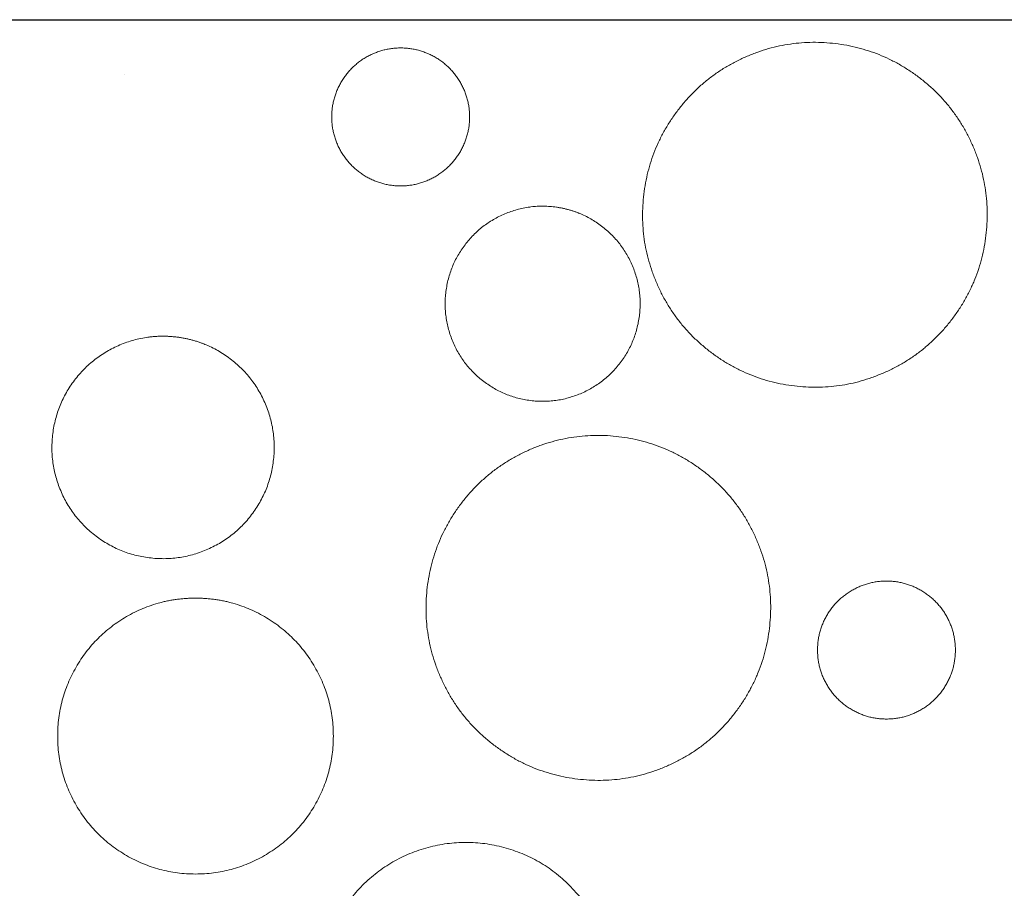
# Model space of a CAD drawing. Units: inches. Extents: x 0.32 to 7.04, y 0.35 to 8.83.
# Drawn here: x 3.36 to 3.43, y 6.08 to 6.15 of the extents above; entities that cross this region are included whole.
import ezdxf

# ---------------------------------------------------------------- set-up
doc = ezdxf.new("R2010")
doc.units = ezdxf.units.IN
doc.header["$MEASUREMENT"] = 0
doc.set_wipeout_variables(frame=1)
doc.layers.add('HATCH', color=7, linetype='Continuous', lineweight=15)
doc.layers.add('TEXT', color=7, linetype='Continuous', lineweight=15)

msp = doc.modelspace()

# ---------------------------------------------------------------- linework, layer by layer
msp.add_line((1.52792, 6.145218), (3.64721, 6.145218))
at = {"layer": 'HATCH'}
msp.add_line((3.363316, 6.140992), (3.363316, 6.140992), dxfattribs=at)
at = {"layer": 'HATCH', "lineweight": 5}
for points in [[(3.426769, 6.122324), (3.424647, 6.11949), (3.41814, 6.116707), (3.411116, 6.117554), (3.405456, 6.121805), (3.402676, 6.128321), (3.403523, 6.135355), (3.407768, 6.141024), (3.414274, 6.143807), (3.421299, 6.142959), (3.426959, 6.138708), (3.429738, 6.132192), (3.428892, 6.125158), (3.426769, 6.122324)], [(3.384465, 6.143049), (3.38588, 6.143049), (3.388331, 6.141632), (3.389746, 6.139178), (3.389746, 6.136343), (3.388331, 6.133889), (3.38588, 6.132472), (3.38305, 6.132472), (3.380599, 6.133889), (3.379184, 6.136343), (3.379184, 6.139178), (3.380599, 6.141632), (3.38305, 6.143049), (3.384465, 6.143049)], [(3.410175, 6.092184), (3.408052, 6.08935), (3.401546, 6.086566), (3.394521, 6.087414), (3.388861, 6.091665), (3.386082, 6.098181), (3.386928, 6.105215), (3.391173, 6.110883), (3.39768, 6.113667), (3.404704, 6.112819), (3.410364, 6.108568), (3.413144, 6.102052), (3.412297, 6.095018), (3.410175, 6.092184)], [(3.421691, 6.091593), (3.420276, 6.091593), (3.417825, 6.09301), (3.41641, 6.095464), (3.41641, 6.098299), (3.417825, 6.100753), (3.420276, 6.10217), (3.423106, 6.10217), (3.425557, 6.100753), (3.426972, 6.098299), (3.426972, 6.095464), (3.425557, 6.09301), (3.423106, 6.091593), (3.421691, 6.091593)], [(3.368744, 6.100863), (3.371574, 6.100863), (3.376476, 6.098029), (3.379306, 6.09312), (3.379306, 6.087452), (3.376476, 6.082543), (3.371574, 6.079709), (3.365914, 6.079709), (3.361012, 6.082543), (3.358182, 6.087452), (3.358182, 6.09312), (3.361012, 6.098029), (3.365914, 6.100863), (3.368744, 6.100863)], [(3.397391, 6.062977), (3.395268, 6.060851), (3.389469, 6.059295), (3.38367, 6.060851), (3.379425, 6.065102), (3.377871, 6.07091), (3.379425, 6.076717), (3.38367, 6.080968), (3.389469, 6.082524), (3.395268, 6.080968), (3.399513, 6.076717), (3.401067, 6.07091), (3.399513, 6.065102), (3.397391, 6.062977)]]:
    msp.add_open_spline(points, degree=2, dxfattribs=at)

# ---------------------------------------------------------------- wipeouts: each hides what was drawn before it
at = {"linetype": 'Continuous', "lineweight": 5}
msp.add_wipeout([(3.367314, 6.12088), (3.367385, 6.120871), (3.367455, 6.120861), (3.367526, 6.120851), (3.367596, 6.120841), (3.367665, 6.120829), (3.367735, 6.120817), (3.367804, 6.120805), (3.367873, 6.120792), (3.367942, 6.120779), (3.368011, 6.120765), (3.36808, 6.12075), (3.368148, 6.120735), (3.368216, 6.12072), (3.368284, 6.120704), (3.368351, 6.120687), (3.368419, 6.12067), (3.368486, 6.120652), (3.368553, 6.120634), (3.368619, 6.120615), (3.368686, 6.120596), (3.368752, 6.120576), (3.368818, 6.120556), (3.368884, 6.120535), (3.36895, 6.120514), (3.369015, 6.120492), (3.369081, 6.120469), (3.369146, 6.120446), (3.36921, 6.120423), (3.369275, 6.120398), (3.369339, 6.120374), (3.369403, 6.120349), (3.369467, 6.120323), (3.369531, 6.120297), (3.369594, 6.12027), (3.369658, 6.120243), (3.369721, 6.120215), (3.369784, 6.120186), (3.369846, 6.120157), (3.369909, 6.120128), (3.369971, 6.120098), (3.370033, 6.120067), (3.370094, 6.120036), (3.370156, 6.120005), (3.370217, 6.119973), (3.370278, 6.11994), (3.370339, 6.119907), (3.3704, 6.119873), (3.37046, 6.119839), (3.37052, 6.119804), (3.37058, 6.119769), (3.37064, 6.119733), (3.3707, 6.119696), (3.370759, 6.119659), (3.370818, 6.119622), (3.370877, 6.119584), (3.370936, 6.119545), (3.370994, 6.119506), (3.371053, 6.119467), (3.371111, 6.119427), (3.371169, 6.119386), (3.371226, 6.119345), (3.371284, 6.119303), (3.371341, 6.119261), (3.371398, 6.119218), (3.371454, 6.119174), (3.37151, 6.119131), (3.371566, 6.119087), (3.371621, 6.119043), (3.371676, 6.118998), (3.371731, 6.118953), (3.371784, 6.118907), (3.371838, 6.118862), (3.371891, 6.118816), (3.371943, 6.118769), (3.371996, 6.118722), (3.372047, 6.118675), (3.372098, 6.118628), (3.372149, 6.11858), (3.372199, 6.118531), (3.372249, 6.118483), (3.372298, 6.118434), (3.372347, 6.118385), (3.372396, 6.118335), (3.372444, 6.118285), (3.372491, 6.118235), (3.372538, 6.118184), (3.372585, 6.118133), (3.372631, 6.118081), (3.372677, 6.11803), (3.372722, 6.117977), (3.372767, 6.117925), (3.372811, 6.117872), (3.372855, 6.117819), (3.372898, 6.117765), (3.372941, 6.117711), (3.372984, 6.117657), (3.373026, 6.117603), (3.373068, 6.117548), (3.373109, 6.117492), (3.373149, 6.117437), (3.37319, 6.117381), (3.373229, 6.117324), (3.373269, 6.117267), (3.373308, 6.11721), (3.373346, 6.117153), (3.373384, 6.117095), (3.373421, 6.117037), (3.373458, 6.116978), (3.373495, 6.116919), (3.373531, 6.11686), (3.373567, 6.116801), (3.373602, 6.116741), (3.373637, 6.11668), (3.373671, 6.11662), (3.373705, 6.116559), (3.373738, 6.116497), (3.373771, 6.116436), (3.373804, 6.116374), (3.373836, 6.116311), (3.373868, 6.116248), (3.373899, 6.116185), (3.373929, 6.116122), (3.37396, 6.116058), (3.373989, 6.115994), (3.374019, 6.115929), (3.374048, 6.115864), (3.374076, 6.115799), (3.374104, 6.115733), (3.374131, 6.115668), (3.374158, 6.115602), (3.374184, 6.115536), (3.37421, 6.11547), (3.374235, 6.115404), (3.37426, 6.115337), (3.374284, 6.115271), (3.374307, 6.115205), (3.37433, 6.115138), (3.374352, 6.115072), (3.374374, 6.115005), (3.374395, 6.114938), (3.374416, 6.114872), (3.374436, 6.114805), (3.374455, 6.114738), (3.374474, 6.114671), (3.374492, 6.114604), (3.37451, 6.114536), (3.374527, 6.114469), (3.374544, 6.114402), (3.37456, 6.114334), (3.374575, 6.114267), (3.37459, 6.114199), (3.374605, 6.114132), (3.374618, 6.114064), (3.374631, 6.113996), (3.374644, 6.113928), (3.374656, 6.11386), (3.374667, 6.113792), (3.374678, 6.113724), (3.374689, 6.113656), (3.374698, 6.113588), (3.374707, 6.113519), (3.374716, 6.113451), (3.374724, 6.113382), (3.374731, 6.113314), (3.374738, 6.113245), (3.374745, 6.113176), (3.37475, 6.113108), (3.374756, 6.113039), (3.37476, 6.11297), (3.374764, 6.112901), (3.374768, 6.112831), (3.37477, 6.112762), (3.374773, 6.112693), (3.374774, 6.112623), (3.374776, 6.112554), (3.374776, 6.112484), (3.374776, 6.112415), (3.374776, 6.112345), (3.374774, 6.112275), (3.374773, 6.112205), (3.374771, 6.112136), (3.374768, 6.112066), (3.374764, 6.111995), (3.37476, 6.111925), (3.374756, 6.111855), (3.374751, 6.111785), (3.374745, 6.111714), (3.374739, 6.111644), (3.374732, 6.111573), (3.374724, 6.111503), (3.374716, 6.111432), (3.374708, 6.111361), (3.374699, 6.11129), (3.374689, 6.11122), (3.374679, 6.111149), (3.374668, 6.111079), (3.374657, 6.111009), (3.374645, 6.11094), (3.374633, 6.11087), (3.37462, 6.110801), (3.374607, 6.110732), (3.374593, 6.110663), (3.374578, 6.110595), (3.374563, 6.110526), (3.374548, 6.110458), (3.374532, 6.11039), (3.374515, 6.110323), (3.374498, 6.110255), (3.37448, 6.110188), (3.374462, 6.110121), (3.374443, 6.110054), (3.374424, 6.109987), (3.374404, 6.109921), (3.374384, 6.109855), (3.374363, 6.109789), (3.374342, 6.109723), (3.37432, 6.109658), (3.374297, 6.109592), (3.374274, 6.109527), (3.374251, 6.109462), (3.374227, 6.109398), (3.374202, 6.109333), (3.374177, 6.109269), (3.374151, 6.109205), (3.374125, 6.109141), (3.374098, 6.109078), (3.374071, 6.109014), (3.374043, 6.108951), (3.374015, 6.108888), (3.373986, 6.108826), (3.373957, 6.108763), (3.373927, 6.108701), (3.373896, 6.108639), (3.373865, 6.108577), (3.373834, 6.108515), (3.373802, 6.108454), (3.373769, 6.108393), (3.373736, 6.108332), (3.373702, 6.108271), (3.373668, 6.108211), (3.373633, 6.10815), (3.373598, 6.10809), (3.373562, 6.10803), (3.373526, 6.107971), (3.373489, 6.107911), (3.373451, 6.107852), (3.373413, 6.107793), (3.373375, 6.107734), (3.373336, 6.107676), (3.373296, 6.107617), (3.373256, 6.107559), (3.373216, 6.107501), (3.373174, 6.107444), (3.373133, 6.107386), (3.37309, 6.107329), (3.373048, 6.107272), (3.373004, 6.107215), (3.372961, 6.107159), (3.372917, 6.107103), (3.372873, 6.107048), (3.372828, 6.106993), (3.372783, 6.106938), (3.372738, 6.106885), (3.372692, 6.106831), (3.372646, 6.106778), (3.3726, 6.106725), (3.372553, 6.106673), (3.372506, 6.106621), (3.372458, 6.10657), (3.37241, 6.106519), (3.372362, 6.106469), (3.372314, 6.106419), (3.372265, 6.10637), (3.372216, 6.106321), (3.372166, 6.106272), (3.372116, 6.106224), (3.372066, 6.106177), (3.372015, 6.10613), (3.371964, 6.106083), (3.371913, 6.106037), (3.371861, 6.105991), (3.371809, 6.105946), (3.371757, 6.105901), (3.371704, 6.105856), (3.371651, 6.105813), (3.371597, 6.105769), (3.371543, 6.105726), (3.371489, 6.105683), (3.371435, 6.105641), (3.37138, 6.1056), (3.371325, 6.105558), (3.371269, 6.105518), (3.371213, 6.105477), (3.371157, 6.105438), (3.3711, 6.105398), (3.371043, 6.105359), (3.370986, 6.105321), (3.370928, 6.105283), (3.37087, 6.105245), (3.370811, 6.105208), (3.370753, 6.105171), (3.370693, 6.105135), (3.370634, 6.1051), (3.370574, 6.105064), (3.370514, 6.105029), (3.370453, 6.104995), (3.370392, 6.104961), (3.370331, 6.104928), (3.37027, 6.104895), (3.370208, 6.104862), (3.370145, 6.10483), (3.370083, 6.104798), (3.370019, 6.104767), (3.369956, 6.104737), (3.369892, 6.104706), (3.369828, 6.104677), (3.369764, 6.104647), (3.369699, 6.104618), (3.369634, 6.10459), (3.369568, 6.104562), (3.369503, 6.104534), (3.369437, 6.104507), (3.369371, 6.104481), (3.369305, 6.104455), (3.369239, 6.10443), (3.369173, 6.104406), (3.369106, 6.104382), (3.36904, 6.104358), (3.368974, 6.104335), (3.368907, 6.104313), (3.368841, 6.104291), (3.368774, 6.10427), (3.368708, 6.104249), (3.368641, 6.104229), (3.368574, 6.10421), (3.368507, 6.104191), (3.36844, 6.104173), (3.368373, 6.104155), (3.368306, 6.104138), (3.368239, 6.104121), (3.368171, 6.104105), (3.368104, 6.10409), (3.368036, 6.104075), (3.367969, 6.10406), (3.367901, 6.104047), (3.367834, 6.104034), (3.367766, 6.104021), (3.367698, 6.104009), (3.36763, 6.103997), (3.367562, 6.103987), (3.367494, 6.103976), (3.367426, 6.103967), (3.367357, 6.103957), (3.367289, 6.103949), (3.367221, 6.103941), (3.367152, 6.103933), (3.367083, 6.103926), (3.367015, 6.10392), (3.366946, 6.103914), (3.366877, 6.103909), (3.366808, 6.103905), (3.366739, 6.103901), (3.36667, 6.103897), (3.366601, 6.103894), (3.366532, 6.103892), (3.366463, 6.10389), (3.366393, 6.103889), (3.366324, 6.103889), (3.366254, 6.103889), (3.366185, 6.103889), (3.366115, 6.10389), (3.366045, 6.103892), (3.365975, 6.103894), (3.365906, 6.103897), (3.365836, 6.103901), (3.365765, 6.103905), (3.365695, 6.103909), (3.365625, 6.103914), (3.365555, 6.10392), (3.365484, 6.103926), (3.365414, 6.103933), (3.365343, 6.10394), (3.365273, 6.103948), (3.365202, 6.103957), (3.365131, 6.103966), (3.365061, 6.103976), (3.364991, 6.103986), (3.364921, 6.103997), (3.364851, 6.104008), (3.364781, 6.10402), (3.364712, 6.104032), (3.364643, 6.104045), (3.364574, 6.104058), (3.364505, 6.104072), (3.364437, 6.104087), (3.364369, 6.104102), (3.364301, 6.104117), (3.364233, 6.104133), (3.364165, 6.10415), (3.364098, 6.104167), (3.364031, 6.104185), (3.363964, 6.104203), (3.363897, 6.104222), (3.36383, 6.104241), (3.363764, 6.104261), (3.363698, 6.104281), (3.363632, 6.104302), (3.363566, 6.104324), (3.363501, 6.104346), (3.363436, 6.104368), (3.363371, 6.104391), (3.363306, 6.104415), (3.363241, 6.104439), (3.363177, 6.104463), (3.363113, 6.104489), (3.363049, 6.104514), (3.362985, 6.104541), (3.362922, 6.104567), (3.362859, 6.104595), (3.362796, 6.104623), (3.362733, 6.104651), (3.36267, 6.10468), (3.362608, 6.104709), (3.362546, 6.104739), (3.362484, 6.10477), (3.362422, 6.104801), (3.36236, 6.104832), (3.362299, 6.104865), (3.362238, 6.104897), (3.362177, 6.10493), (3.362117, 6.104964), (3.362056, 6.104998), (3.361996, 6.105033), (3.361936, 6.105069), (3.361876, 6.105104), (3.361817, 6.105141), (3.361757, 6.105178), (3.361698, 6.105215), (3.361639, 6.105253), (3.36158, 6.105292), (3.361522, 6.105331), (3.361464, 6.105371), (3.361406, 6.105411), (3.361348, 6.105451), (3.36129, 6.105493), (3.361233, 6.105534), (3.361176, 6.105577), (3.361119, 6.10562), (3.361062, 6.105663), (3.361006, 6.105706), (3.36095, 6.10575), (3.360895, 6.105795), (3.36084, 6.105839), (3.360786, 6.105884), (3.360732, 6.10593), (3.360678, 6.105976), (3.360625, 6.106022), (3.360573, 6.106068), (3.360521, 6.106115), (3.360469, 6.106162), (3.360418, 6.10621), (3.360367, 6.106258), (3.360317, 6.106306), (3.360267, 6.106354), (3.360218, 6.106403), (3.360169, 6.106453), (3.360121, 6.106502), (3.360073, 6.106552), (3.360025, 6.106603), (3.359978, 6.106653), (3.359931, 6.106705), (3.359885, 6.106756), (3.35984, 6.106808), (3.359794, 6.10686), (3.35975, 6.106912), (3.359705, 6.106965), (3.359661, 6.107018), (3.359618, 6.107072), (3.359575, 6.107126), (3.359532, 6.10718), (3.35949, 6.107235), (3.359449, 6.10729), (3.359408, 6.107345), (3.359367, 6.107401), (3.359327, 6.107457), (3.359287, 6.107513), (3.359248, 6.10757), (3.359209, 6.107627), (3.35917, 6.107684), (3.359132, 6.107742), (3.359095, 6.1078), (3.359058, 6.107859), (3.359021, 6.107918), (3.358985, 6.107977), (3.358949, 6.108037), (3.358914, 6.108097), (3.358879, 6.108157), (3.358845, 6.108218), (3.358811, 6.108279), (3.358778, 6.10834), (3.358745, 6.108402), (3.358712, 6.108464), (3.35868, 6.108526), (3.358649, 6.108589), (3.358618, 6.108652), (3.358587, 6.108715), (3.358557, 6.108779), (3.358527, 6.108844), (3.358498, 6.108908), (3.358469, 6.108973), (3.35844, 6.109038), (3.358412, 6.109104), (3.358385, 6.10917), (3.358358, 6.109236), (3.358332, 6.109302), (3.358306, 6.109368), (3.358281, 6.109434), (3.358256, 6.1095), (3.358232, 6.109566), (3.358209, 6.109633), (3.358186, 6.109699), (3.358164, 6.109766), (3.358142, 6.109832), (3.358121, 6.109899), (3.3581, 6.109966), (3.35808, 6.110033), (3.358061, 6.1101), (3.358042, 6.110167), (3.358024, 6.110234), (3.358006, 6.110301), (3.357989, 6.110368), (3.357972, 6.110435), (3.357956, 6.110503), (3.357941, 6.11057), (3.357926, 6.110638), (3.357912, 6.110706), (3.357898, 6.110773), (3.357885, 6.110841), (3.357872, 6.110909), (3.35786, 6.110977), (3.357849, 6.111045), (3.357838, 6.111113), (3.357828, 6.111181), (3.357818, 6.11125), (3.357809, 6.111318), (3.3578, 6.111386), (3.357792, 6.111455), (3.357785, 6.111524), (3.357778, 6.111592), (3.357772, 6.111661), (3.357766, 6.11173), (3.357761, 6.111799), (3.357756, 6.111868), (3.357752, 6.111937), (3.357749, 6.112006), (3.357746, 6.112075), (3.357744, 6.112144), (3.357742, 6.112214), (3.357741, 6.112283), (3.35774, 6.112353), (3.35774, 6.112422), (3.357741, 6.112492), (3.357742, 6.112562), (3.357744, 6.112632), (3.357746, 6.112702), (3.357749, 6.112772), (3.357752, 6.112842), (3.357756, 6.112912), (3.357761, 6.112982), (3.357766, 6.113053), (3.357771, 6.113123), (3.357778, 6.113194), (3.357785, 6.113264), (3.357792, 6.113335), (3.3578, 6.113406), (3.357809, 6.113476), (3.357818, 6.113547), (3.357827, 6.113618), (3.357837, 6.113688), (3.357848, 6.113758), (3.357859, 6.113828), (3.357871, 6.113898), (3.357884, 6.113967), (3.357896, 6.114036), (3.35791, 6.114105), (3.357924, 6.114174), (3.357938, 6.114243), (3.357953, 6.114311), (3.357969, 6.114379), (3.357985, 6.114447), (3.358001, 6.114515), (3.358018, 6.114582), (3.358036, 6.114649), (3.358054, 6.114716), (3.358073, 6.114783), (3.358092, 6.11485), (3.358112, 6.114916), (3.358132, 6.114982), (3.358153, 6.115048), (3.358175, 6.115114), (3.358197, 6.11518), (3.358219, 6.115245), (3.358242, 6.11531), (3.358266, 6.115375), (3.35829, 6.11544), (3.358314, 6.115504), (3.358339, 6.115568), (3.358365, 6.115632), (3.358391, 6.115696), (3.358418, 6.11576), (3.358445, 6.115823), (3.358473, 6.115886), (3.358501, 6.115949), (3.35853, 6.116012), (3.35856, 6.116074), (3.35859, 6.116136), (3.35862, 6.116198), (3.358651, 6.11626), (3.358683, 6.116322), (3.358715, 6.116383), (3.358747, 6.116444), (3.358781, 6.116505), (3.358814, 6.116566), (3.358849, 6.116627), (3.358883, 6.116687), (3.358919, 6.116747), (3.358954, 6.116807), (3.358991, 6.116867), (3.359028, 6.116926), (3.359065, 6.116985), (3.359103, 6.117044), (3.359142, 6.117103), (3.359181, 6.117162), (3.35922, 6.11722), (3.35926, 6.117278), (3.359301, 6.117336), (3.359342, 6.117394), (3.359384, 6.117451), (3.359426, 6.117508), (3.359469, 6.117565), (3.359512, 6.117622), (3.359555, 6.117678), (3.359599, 6.117734), (3.359644, 6.11779), (3.359688, 6.117844), (3.359733, 6.117899), (3.359779, 6.117953), (3.359824, 6.118006), (3.35987, 6.118059), (3.359917, 6.118112), (3.359963, 6.118164), (3.360011, 6.118216), (3.360058, 6.118267), (3.360106, 6.118318), (3.360154, 6.118368), (3.360203, 6.118418), (3.360251, 6.118467), (3.360301, 6.118516), (3.36035, 6.118565), (3.3604, 6.118613), (3.36045, 6.118661), (3.360501, 6.118708), (3.360552, 6.118754), (3.360604, 6.118801), (3.360655, 6.118846), (3.360707, 6.118892), (3.36076, 6.118936), (3.360812, 6.118981), (3.360866, 6.119025), (3.360919, 6.119068), (3.360973, 6.119111), (3.361027, 6.119154), (3.361082, 6.119196), (3.361137, 6.119238), (3.361192, 6.119279), (3.361247, 6.11932), (3.361303, 6.11936), (3.36136, 6.1194), (3.361416, 6.119439), (3.361473, 6.119478), (3.361531, 6.119517), (3.361588, 6.119555), (3.361647, 6.119592), (3.361705, 6.119629), (3.361764, 6.119666), (3.361823, 6.119702), (3.361882, 6.119738), (3.361942, 6.119773), (3.362002, 6.119808), (3.362063, 6.119842), (3.362124, 6.119876), (3.362185, 6.11991), (3.362247, 6.119943), (3.362309, 6.119975), (3.362371, 6.120007), (3.362434, 6.120039), (3.362497, 6.12007), (3.36256, 6.120101), (3.362624, 6.120131), (3.362688, 6.120161), (3.362753, 6.12019), (3.362817, 6.120219), (3.362883, 6.120247), (3.362948, 6.120275), (3.363014, 6.120303), (3.36308, 6.12033), (3.363146, 6.120356), (3.363211, 6.120382), (3.363278, 6.120407), (3.363344, 6.120432), (3.36341, 6.120456), (3.363476, 6.120479), (3.363543, 6.120502), (3.363609, 6.120524), (3.363675, 6.120546), (3.363742, 6.120567), (3.363809, 6.120588), (3.363876, 6.120608), (3.363942, 6.120627), (3.364009, 6.120646), (3.364076, 6.120665), (3.364143, 6.120682), (3.364211, 6.1207), (3.364278, 6.120716), (3.364345, 6.120732), (3.364412, 6.120748), (3.36448, 6.120763), (3.364547, 6.120777), (3.364615, 6.120791), (3.364683, 6.120804), (3.364751, 6.120816), (3.364818, 6.120828), (3.364886, 6.12084), (3.364954, 6.120851), (3.365023, 6.120861), (3.365091, 6.120871), (3.365159, 6.12088), (3.365227, 6.120889), (3.365296, 6.120897), (3.365364, 6.120904), (3.365433, 6.120911), (3.365502, 6.120917), (3.36557, 6.120923), (3.365639, 6.120928), (3.365708, 6.120933), (3.365777, 6.120937), (3.365846, 6.12094), (3.365915, 6.120943), (3.365984, 6.120945), (3.366054, 6.120947), (3.366123, 6.120948), (3.366192, 6.120949), (3.366262, 6.120949), (3.366332, 6.120948), (3.366401, 6.120947), (3.366471, 6.120945), (3.366541, 6.120943), (3.366611, 6.12094), (3.366681, 6.120937), (3.366751, 6.120933), (3.366821, 6.120928), (3.366891, 6.120923), (3.366962, 6.120917), (3.367032, 6.120911), (3.367102, 6.120904), (3.367173, 6.120897), (3.367244, 6.120889)], dxfattribs=at).dxf.layer = 'TEXT'

# ---------------------------------------------------------------- next in the draw order: linework, layer by layer
at = {"layer": 'TEXT', "linetype": 'Continuous', "lineweight": 5}
msp.add_open_spline([(3.367314, 6.12088), (3.369578, 6.120597), (3.373217, 6.117839), (3.374991, 6.113628), (3.374425, 6.109094), (3.371671, 6.10545), (3.367466, 6.103674), (3.362938, 6.10424), (3.359299, 6.106999), (3.357526, 6.111209), (3.358092, 6.115744), (3.360846, 6.119387), (3.36505, 6.121164), (3.367314, 6.12088)], degree=2, dxfattribs=at)

# ---------------------------------------------------------------- next in the draw order: wipeouts: each hides what was drawn before it
at = {"linetype": 'Continuous', "lineweight": 5}
msp.add_wipeout([(3.396401, 6.130839), (3.396462, 6.13083), (3.396524, 6.13082), (3.396585, 6.13081), (3.396647, 6.1308), (3.396708, 6.130789), (3.396768, 6.130778), (3.396829, 6.130766), (3.396889, 6.130753), (3.39695, 6.13074), (3.39701, 6.130727), (3.39707, 6.130713), (3.397129, 6.130699), (3.397189, 6.130685), (3.397248, 6.130669), (3.397307, 6.130654), (3.397366, 6.130638), (3.397424, 6.130621), (3.397483, 6.130604), (3.397541, 6.130587), (3.397599, 6.130569), (3.397657, 6.13055), (3.397714, 6.130531), (3.397772, 6.130512), (3.397829, 6.130492), (3.397886, 6.130472), (3.397943, 6.130451), (3.398, 6.13043), (3.398056, 6.130408), (3.398112, 6.130386), (3.398168, 6.130364), (3.398224, 6.130341), (3.39828, 6.130317), (3.398335, 6.130293), (3.398391, 6.130269), (3.398446, 6.130244), (3.398501, 6.130218), (3.398555, 6.130193), (3.39861, 6.130166), (3.398664, 6.130139), (3.398718, 6.130112), (3.398772, 6.130084), (3.398825, 6.130056), (3.398879, 6.130028), (3.398932, 6.129998), (3.398985, 6.129969), (3.399038, 6.129939), (3.399091, 6.129908), (3.399143, 6.129877), (3.399196, 6.129846), (3.399248, 6.129814), (3.399299, 6.129782), (3.399351, 6.129749), (3.399403, 6.129715), (3.399454, 6.129682), (3.399505, 6.129647), (3.399556, 6.129613), (3.399607, 6.129578), (3.399657, 6.129542), (3.399707, 6.129506), (3.399757, 6.129469), (3.399807, 6.129432), (3.399857, 6.129395), (3.399906, 6.129357), (3.399956, 6.129318), (3.400005, 6.129279), (3.400053, 6.12924), (3.400102, 6.129201), (3.400149, 6.129161), (3.400197, 6.129121), (3.400244, 6.129081), (3.40029, 6.12904), (3.400336, 6.128999), (3.400382, 6.128958), (3.400427, 6.128916), (3.400472, 6.128875), (3.400517, 6.128832), (3.400561, 6.12879), (3.400605, 6.128747), (3.400648, 6.128704), (3.400691, 6.128661), (3.400734, 6.128617), (3.400776, 6.128573), (3.400817, 6.128529), (3.400859, 6.128484), (3.4009, 6.128439), (3.40094, 6.128394), (3.40098, 6.128349), (3.40102, 6.128303), (3.401059, 6.128257), (3.401098, 6.12821), (3.401136, 6.128163), (3.401175, 6.128116), (3.401212, 6.128069), (3.401249, 6.128021), (3.401286, 6.127974), (3.401323, 6.127925), (3.401359, 6.127877), (3.401394, 6.127828), (3.40143, 6.127779), (3.401464, 6.127729), (3.401499, 6.12768), (3.401533, 6.127629), (3.401567, 6.127579), (3.4016, 6.127528), (3.401633, 6.127477), (3.401665, 6.127426), (3.401697, 6.127375), (3.401729, 6.127323), (3.40176, 6.12727), (3.40179, 6.127218), (3.401821, 6.127165), (3.401851, 6.127112), (3.40188, 6.127059), (3.40191, 6.127005), (3.401938, 6.126951), (3.401967, 6.126897), (3.401995, 6.126842), (3.402022, 6.126787), (3.402049, 6.126732), (3.402076, 6.126676), (3.402102, 6.12662), (3.402128, 6.126564), (3.402154, 6.126508), (3.402179, 6.126451), (3.402204, 6.126394), (3.402228, 6.126337), (3.402252, 6.126279), (3.402275, 6.126221), (3.402298, 6.126163), (3.402321, 6.126105), (3.402343, 6.126046), (3.402365, 6.125988), (3.402386, 6.12593), (3.402406, 6.125871), (3.402426, 6.125813), (3.402446, 6.125754), (3.402465, 6.125696), (3.402483, 6.125637), (3.402501, 6.125578), (3.402519, 6.125519), (3.402536, 6.12546), (3.402552, 6.125402), (3.402568, 6.125343), (3.402584, 6.125283), (3.402599, 6.125224), (3.402613, 6.125165), (3.402627, 6.125106), (3.402641, 6.125047), (3.402654, 6.124987), (3.402666, 6.124928), (3.402678, 6.124868), (3.40269, 6.124809), (3.402701, 6.124749), (3.402711, 6.12469), (3.402721, 6.12463), (3.402731, 6.12457), (3.40274, 6.12451), (3.402748, 6.12445), (3.402756, 6.12439), (3.402764, 6.12433), (3.402771, 6.12427), (3.402777, 6.12421), (3.402783, 6.12415), (3.402789, 6.12409), (3.402794, 6.124029), (3.402798, 6.123969), (3.402802, 6.123908), (3.402805, 6.123848), (3.402808, 6.123787), (3.402811, 6.123727), (3.402813, 6.123666), (3.402814, 6.123605), (3.402815, 6.123544), (3.402816, 6.123484), (3.402816, 6.123423), (3.402815, 6.123362), (3.402814, 6.123301), (3.402812, 6.123239), (3.40281, 6.123178), (3.402808, 6.123117), (3.402805, 6.123056), (3.402801, 6.122994), (3.402797, 6.122933), (3.402792, 6.122871), (3.402787, 6.12281), (3.402782, 6.122748), (3.402776, 6.122687), (3.402769, 6.122625), (3.402762, 6.122563), (3.402754, 6.122501), (3.402746, 6.122439), (3.402738, 6.122377), (3.402729, 6.122316), (3.402719, 6.122254), (3.402709, 6.122192), (3.402699, 6.122131), (3.402688, 6.12207), (3.402676, 6.122009), (3.402664, 6.121948), (3.402652, 6.121888), (3.402639, 6.121828), (3.402626, 6.121767), (3.402612, 6.121708), (3.402598, 6.121648), (3.402584, 6.121588), (3.402568, 6.121529), (3.402553, 6.12147), (3.402537, 6.121411), (3.40252, 6.121352), (3.402503, 6.121294), (3.402486, 6.121235), (3.402468, 6.121177), (3.402449, 6.121119), (3.402431, 6.121062), (3.402411, 6.121004), (3.402392, 6.120947), (3.402371, 6.12089), (3.402351, 6.120833), (3.402329, 6.120776), (3.402308, 6.12072), (3.402286, 6.120663), (3.402263, 6.120607), (3.40224, 6.120551), (3.402217, 6.120495), (3.402193, 6.12044), (3.402168, 6.120385), (3.402143, 6.120329), (3.402118, 6.120275), (3.402092, 6.12022), (3.402066, 6.120165), (3.402039, 6.120111), (3.402012, 6.120057), (3.401984, 6.120003), (3.401956, 6.119949), (3.401927, 6.119896), (3.401898, 6.119842), (3.401869, 6.119789), (3.401839, 6.119736), (3.401808, 6.119683), (3.401777, 6.119631), (3.401746, 6.119579), (3.401714, 6.119526), (3.401682, 6.119474), (3.401649, 6.119423), (3.401616, 6.119371), (3.401582, 6.11932), (3.401548, 6.119269), (3.401513, 6.119218), (3.401478, 6.119167), (3.401442, 6.119116), (3.401406, 6.119066), (3.40137, 6.119016), (3.401333, 6.118966), (3.401295, 6.118916), (3.401258, 6.118867), (3.401219, 6.118817), (3.40118, 6.118768), (3.401141, 6.118719), (3.401102, 6.118671), (3.401062, 6.118623), (3.401022, 6.118576), (3.400982, 6.118529), (3.400941, 6.118482), (3.400901, 6.118436), (3.400859, 6.11839), (3.400818, 6.118345), (3.400776, 6.1183), (3.400734, 6.118255), (3.400692, 6.118211), (3.400649, 6.118167), (3.400606, 6.118124), (3.400562, 6.118081), (3.400519, 6.118038), (3.400475, 6.117996), (3.400431, 6.117954), (3.400386, 6.117913), (3.400341, 6.117872), (3.400296, 6.117831), (3.400251, 6.117791), (3.400205, 6.117752), (3.400159, 6.117712), (3.400113, 6.117673), (3.400066, 6.117635), (3.400019, 6.117597), (3.399972, 6.117559), (3.399924, 6.117522), (3.399876, 6.117485), (3.399828, 6.117448), (3.39978, 6.117412), (3.399731, 6.117377), (3.399682, 6.117341), (3.399632, 6.117306), (3.399583, 6.117272), (3.399533, 6.117238), (3.399482, 6.117204), (3.399432, 6.117171), (3.399381, 6.117138), (3.39933, 6.117106), (3.399278, 6.117074), (3.399226, 6.117042), (3.399174, 6.117011), (3.399122, 6.11698), (3.399069, 6.116949), (3.399016, 6.116919), (3.398963, 6.11689), (3.398909, 6.116861), (3.398855, 6.116832), (3.398801, 6.116803), (3.398746, 6.116775), (3.398692, 6.116748), (3.398636, 6.116721), (3.398581, 6.116694), (3.398525, 6.116668), (3.398469, 6.116642), (3.398413, 6.116616), (3.398356, 6.116591), (3.398299, 6.116566), (3.398242, 6.116542), (3.398184, 6.116518), (3.398126, 6.116494), (3.398068, 6.116471), (3.39801, 6.116449), (3.397952, 6.116427), (3.397894, 6.116405), (3.397835, 6.116384), (3.397777, 6.116363), (3.397719, 6.116343), (3.39766, 6.116324), (3.397602, 6.116305), (3.397543, 6.116286), (3.397484, 6.116268), (3.397426, 6.116251), (3.397367, 6.116234), (3.397308, 6.116217), (3.397249, 6.116201), (3.39719, 6.116185), (3.397131, 6.11617), (3.397072, 6.116156), (3.397013, 6.116142), (3.396954, 6.116128), (3.396894, 6.116115), (3.396835, 6.116103), (3.396776, 6.116091), (3.396716, 6.116079), (3.396657, 6.116068), (3.396597, 6.116058), (3.396537, 6.116048), (3.396478, 6.116038), (3.396418, 6.116029), (3.396358, 6.116021), (3.396298, 6.116013), (3.396238, 6.116005), (3.396178, 6.115998), (3.396118, 6.115992), (3.396058, 6.115986), (3.395998, 6.11598), (3.395938, 6.115975), (3.395877, 6.115971), (3.395817, 6.115967), (3.395757, 6.115964), (3.395696, 6.115961), (3.395636, 6.115958), (3.395575, 6.115956), (3.395514, 6.115955), (3.395453, 6.115954), (3.395393, 6.115953), (3.395332, 6.115953), (3.395271, 6.115954), (3.39521, 6.115955), (3.395149, 6.115957), (3.395088, 6.115959), (3.395027, 6.115961), (3.394965, 6.115964), (3.394904, 6.115968), (3.394843, 6.115972), (3.394781, 6.115976), (3.39472, 6.115982), (3.394659, 6.115987), (3.394597, 6.115993), (3.394535, 6.116), (3.394474, 6.116007), (3.394412, 6.116015), (3.39435, 6.116023), (3.394288, 6.116031), (3.394226, 6.11604), (3.394165, 6.11605), (3.394103, 6.11606), (3.394042, 6.11607), (3.393981, 6.116081), (3.39392, 6.116093), (3.39386, 6.116105), (3.393799, 6.116117), (3.393739, 6.11613), (3.393679, 6.116143), (3.393619, 6.116157), (3.39356, 6.116171), (3.3935, 6.116186), (3.393441, 6.116201), (3.393382, 6.116216), (3.393323, 6.116233), (3.393264, 6.116249), (3.393206, 6.116266), (3.393148, 6.116284), (3.39309, 6.116302), (3.393032, 6.11632), (3.392974, 6.116339), (3.392917, 6.116358), (3.39286, 6.116378), (3.392803, 6.116398), (3.392746, 6.116419), (3.392689, 6.11644), (3.392633, 6.116462), (3.392576, 6.116484), (3.39252, 6.116507), (3.392464, 6.11653), (3.392409, 6.116553), (3.392353, 6.116577), (3.392298, 6.116602), (3.392243, 6.116627), (3.392188, 6.116652), (3.392134, 6.116678), (3.392079, 6.116704), (3.392025, 6.116731), (3.391971, 6.116758), (3.391917, 6.116786), (3.391863, 6.116814), (3.39181, 6.116843), (3.391757, 6.116872), (3.391703, 6.116901), (3.391651, 6.116931), (3.391598, 6.116962), (3.391545, 6.116993), (3.391493, 6.117024), (3.391441, 6.117056), (3.391389, 6.117089), (3.391338, 6.117122), (3.391286, 6.117155), (3.391235, 6.117189), (3.391184, 6.117223), (3.391133, 6.117258), (3.391082, 6.117293), (3.391032, 6.117328), (3.390981, 6.117365), (3.390931, 6.117401), (3.390881, 6.117438), (3.390832, 6.117476), (3.390782, 6.117514), (3.390733, 6.117552), (3.390684, 6.117591), (3.390635, 6.11763), (3.390587, 6.117669), (3.390539, 6.117709), (3.390492, 6.117749), (3.390445, 6.11779), (3.390399, 6.11783), (3.390352, 6.117871), (3.390307, 6.117912), (3.390261, 6.117954), (3.390216, 6.117996), (3.390172, 6.118038), (3.390128, 6.11808), (3.390084, 6.118123), (3.390041, 6.118166), (3.389998, 6.11821), (3.389955, 6.118253), (3.389913, 6.118297), (3.389871, 6.118342), (3.38983, 6.118386), (3.389789, 6.118431), (3.389749, 6.118476), (3.389709, 6.118522), (3.389669, 6.118568), (3.38963, 6.118614), (3.389591, 6.11866), (3.389552, 6.118707), (3.389514, 6.118754), (3.389477, 6.118801), (3.389439, 6.118849), (3.389402, 6.118897), (3.389366, 6.118945), (3.38933, 6.118994), (3.389294, 6.119042), (3.389259, 6.119092), (3.389224, 6.119141), (3.38919, 6.119191), (3.389156, 6.119241), (3.389122, 6.119291), (3.389089, 6.119342), (3.389056, 6.119393), (3.389024, 6.119444), (3.388992, 6.119496), (3.38896, 6.119548), (3.388929, 6.1196), (3.388898, 6.119652), (3.388868, 6.119705), (3.388838, 6.119758), (3.388808, 6.119812), (3.388779, 6.119865), (3.38875, 6.119919), (3.388722, 6.119974), (3.388694, 6.120028), (3.388667, 6.120083), (3.388639, 6.120138), (3.388613, 6.120194), (3.388586, 6.12025), (3.38856, 6.120306), (3.388535, 6.120362), (3.38851, 6.120419), (3.388485, 6.120476), (3.388461, 6.120534), (3.388437, 6.120591), (3.388413, 6.120649), (3.38839, 6.120707), (3.388368, 6.120766), (3.388346, 6.120824), (3.388324, 6.120882), (3.388303, 6.120941), (3.388283, 6.120999), (3.388263, 6.121057), (3.388243, 6.121116), (3.388224, 6.121175), (3.388206, 6.121233), (3.388188, 6.121292), (3.38817, 6.121351), (3.388153, 6.12141), (3.388136, 6.121469), (3.38812, 6.121528), (3.388105, 6.121587), (3.38809, 6.121646), (3.388075, 6.121705), (3.388061, 6.121764), (3.388048, 6.121824), (3.388035, 6.121883), (3.388022, 6.121942), (3.38801, 6.122002), (3.387999, 6.122061), (3.387988, 6.122121), (3.387977, 6.122181), (3.387967, 6.12224), (3.387958, 6.1223), (3.387949, 6.12236), (3.387941, 6.12242), (3.387933, 6.12248), (3.387925, 6.12254), (3.387918, 6.1226), (3.387912, 6.12266), (3.387906, 6.12272), (3.3879, 6.122781), (3.387895, 6.122841), (3.387891, 6.122901), (3.387887, 6.122962), (3.387883, 6.123022), (3.38788, 6.123083), (3.387878, 6.123144), (3.387876, 6.123204), (3.387875, 6.123265), (3.387874, 6.123326), (3.387873, 6.123387), (3.387873, 6.123448), (3.387874, 6.123509), (3.387875, 6.12357), (3.387876, 6.123631), (3.387878, 6.123692), (3.387881, 6.123753), (3.387884, 6.123815), (3.387888, 6.123876), (3.387892, 6.123937), (3.387896, 6.123999), (3.387901, 6.12406), (3.387907, 6.124122), (3.387913, 6.124184), (3.38792, 6.124245), (3.387927, 6.124307), (3.387934, 6.124369), (3.387942, 6.124431), (3.387951, 6.124493), (3.38796, 6.124555), (3.38797, 6.124616), (3.38798, 6.124678), (3.38799, 6.124739), (3.388001, 6.1248), (3.388012, 6.124861), (3.388024, 6.124922), (3.388037, 6.124982), (3.388049, 6.125043), (3.388063, 6.125103), (3.388076, 6.125163), (3.388091, 6.125222), (3.388105, 6.125282), (3.38812, 6.125341), (3.388136, 6.1254), (3.388152, 6.125459), (3.388169, 6.125518), (3.388185, 6.125577), (3.388203, 6.125635), (3.388221, 6.125693), (3.388239, 6.125751), (3.388258, 6.125809), (3.388277, 6.125866), (3.388297, 6.125923), (3.388317, 6.125981), (3.388338, 6.126037), (3.388359, 6.126094), (3.388381, 6.126151), (3.388403, 6.126207), (3.388426, 6.126263), (3.388449, 6.126319), (3.388472, 6.126375), (3.388496, 6.12643), (3.38852, 6.126486), (3.388545, 6.126541), (3.388571, 6.126596), (3.388597, 6.12665), (3.388623, 6.126705), (3.38865, 6.126759), (3.388677, 6.126814), (3.388705, 6.126867), (3.388733, 6.126921), (3.388761, 6.126975), (3.38879, 6.127028), (3.38882, 6.127081), (3.38885, 6.127134), (3.38888, 6.127187), (3.388911, 6.127239), (3.388943, 6.127292), (3.388975, 6.127344), (3.389007, 6.127396), (3.38904, 6.127448), (3.389073, 6.127499), (3.389107, 6.127551), (3.389141, 6.127602), (3.389176, 6.127653), (3.389211, 6.127703), (3.389246, 6.127754), (3.389282, 6.127804), (3.389319, 6.127854), (3.389356, 6.127904), (3.389393, 6.127954), (3.389431, 6.128004), (3.38947, 6.128053), (3.389508, 6.128102), (3.389547, 6.128151), (3.389587, 6.128199), (3.389626, 6.128247), (3.389666, 6.128294), (3.389707, 6.128341), (3.389747, 6.128388), (3.389788, 6.128434), (3.389829, 6.12848), (3.389871, 6.128525), (3.389913, 6.12857), (3.389955, 6.128615), (3.389997, 6.128659), (3.39004, 6.128703), (3.390083, 6.128746), (3.390126, 6.128789), (3.39017, 6.128832), (3.390214, 6.128874), (3.390258, 6.128916), (3.390303, 6.128957), (3.390347, 6.128998), (3.390393, 6.129039), (3.390438, 6.129079), (3.390484, 6.129119), (3.39053, 6.129158), (3.390576, 6.129197), (3.390623, 6.129235), (3.39067, 6.129274), (3.390717, 6.129311), (3.390765, 6.129349), (3.390812, 6.129386), (3.390861, 6.129422), (3.390909, 6.129458), (3.390958, 6.129494), (3.391007, 6.129529), (3.391056, 6.129564), (3.391106, 6.129598), (3.391156, 6.129632), (3.391206, 6.129666), (3.391257, 6.129699), (3.391308, 6.129732), (3.391359, 6.129765), (3.391411, 6.129797), (3.391462, 6.129828), (3.391514, 6.12986), (3.391567, 6.12989), (3.39162, 6.129921), (3.391673, 6.129951), (3.391726, 6.12998), (3.39178, 6.13001), (3.391834, 6.130038), (3.391888, 6.130067), (3.391942, 6.130095), (3.391997, 6.130122), (3.392052, 6.13015), (3.392108, 6.130176), (3.392164, 6.130203), (3.39222, 6.130229), (3.392276, 6.130254), (3.392333, 6.130279), (3.39239, 6.130304), (3.392447, 6.130328), (3.392504, 6.130352), (3.392562, 6.130376), (3.39262, 6.130399), (3.392679, 6.130422), (3.392737, 6.130444), (3.392795, 6.130465), (3.392853, 6.130486), (3.392912, 6.130507), (3.39297, 6.130527), (3.393029, 6.130546), (3.393087, 6.130566), (3.393146, 6.130584), (3.393204, 6.130602), (3.393263, 6.13062), (3.393322, 6.130637), (3.393381, 6.130653), (3.39344, 6.130669), (3.393499, 6.130685), (3.393558, 6.1307), (3.393617, 6.130714), (3.393676, 6.130728), (3.393735, 6.130742), (3.393794, 6.130755), (3.393854, 6.130767), (3.393913, 6.130779), (3.393973, 6.130791), (3.394032, 6.130802), (3.394092, 6.130813), (3.394151, 6.130823), (3.394211, 6.130832), (3.394271, 6.130841), (3.394331, 6.13085), (3.394391, 6.130857), (3.39445, 6.130865), (3.39451, 6.130872), (3.394571, 6.130878), (3.394631, 6.130884), (3.394691, 6.13089), (3.394751, 6.130895), (3.394811, 6.130899), (3.394872, 6.130903), (3.394932, 6.130907), (3.394993, 6.13091), (3.395053, 6.130912), (3.395114, 6.130914), (3.395175, 6.130916), (3.395235, 6.130917), (3.395296, 6.130917), (3.395357, 6.130917), (3.395418, 6.130916), (3.395479, 6.130915), (3.39554, 6.130914), (3.395601, 6.130912), (3.395662, 6.130909), (3.395723, 6.130906), (3.395785, 6.130902), (3.395846, 6.130898), (3.395907, 6.130894), (3.395969, 6.130889), (3.39603, 6.130883), (3.396092, 6.130877), (3.396153, 6.13087), (3.396215, 6.130863), (3.396277, 6.130856), (3.396339, 6.130848)], dxfattribs=at).dxf.layer = 'TEXT'

# ---------------------------------------------------------------- next in the draw order: linework, layer by layer
at = {"layer": 'TEXT', "linetype": 'Continuous', "lineweight": 5}
msp.add_open_spline([(3.396401, 6.130839), (3.398382, 6.130556), (3.40153, 6.128081), (3.403021, 6.124361), (3.402455, 6.120394), (3.399984, 6.117241), (3.396269, 6.115748), (3.392307, 6.116315), (3.389159, 6.118789), (3.387668, 6.122509), (3.388234, 6.126477), (3.390705, 6.129629), (3.39442, 6.131122), (3.396401, 6.130839)], degree=2, dxfattribs=at)

doc.saveas('drawing.dxf')
